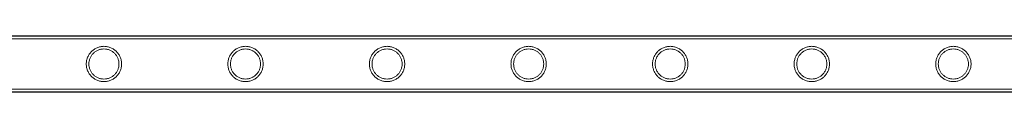
# Model space of a CAD drawing. Units: millimetres. Extents: x -37374 to -2502, y 3493 to 21595.
# Drawn here: x -18422 to -17672, y 19672 to 19715 of the extents above; entities that cross this region are included whole.
import ezdxf

# ---------------------------------------------------------------- set-up
doc = ezdxf.new("R2010")
doc.units = ezdxf.units.MM

# ---------------------------------------------------------------- blocks, each defined once
blk = doc.blocks.new('A$Cd7e9e086')
at = {"color": 0, "linetype": 'Continuous', "lineweight": 0}
for p, q in [((-5657.28, 29800.51), (-3464.28, 29800.51)), ((-5657.28, 29800.21), (-3464.28, 29800.21)), ((-5657.28, 29798.21), (-3464.28, 29798.21)), ((-5657.28, 29759.81), (-3464.28, 29759.81)), ((-5657.28, 29757.81), (-3464.28, 29757.81)), ((-5657.28, 29757.51), (-3464.28, 29757.51))]:
    blk.add_line(p, q, dxfattribs=at)
for points, knots in [([(-4816.8, 29779.01), (-4816.8, 29779.88), (-4816.89, 29780.77), (-4817.24, 29782.53), (-4817.51, 29783.4), (-4818.2, 29785.05), (-4818.63, 29785.84), (-4819.61, 29787.28), (-4820.16, 29787.94), (-4821.33, 29789.1), (-4821.99, 29789.66), (-4823.43, 29790.63), (-4824.21, 29791.06), (-4825.85, 29791.75), (-4826.72, 29792.02), (-4828.04, 29792.28), (-4828.48, 29792.35), (-4829.37, 29792.44), (-4829.81, 29792.46), (-4830.69, 29792.46), (-4831.13, 29792.44), (-4832.02, 29792.35), (-4832.46, 29792.28), (-4833.78, 29792.02), (-4834.65, 29791.75), (-4836.29, 29791.06), (-4837.07, 29790.63), (-4838.51, 29789.66), (-4839.18, 29789.1), (-4840.34, 29787.94), (-4840.89, 29787.28), (-4841.87, 29785.84), (-4842.3, 29785.05), (-4842.99, 29783.4), (-4843.26, 29782.53), (-4843.61, 29780.77), (-4843.7, 29779.88), (-4843.7, 29778.14), (-4843.61, 29777.24), (-4843.26, 29775.48), (-4842.99, 29774.61), (-4842.3, 29772.96), (-4841.87, 29772.18), (-4840.89, 29770.74), (-4840.34, 29770.08), (-4839.18, 29768.91), (-4838.51, 29768.36), (-4837.07, 29767.38), (-4836.29, 29766.96), (-4834.65, 29766.27), (-4833.78, 29766), (-4832.46, 29765.73), (-4832.02, 29765.67), (-4831.13, 29765.58), (-4830.69, 29765.56), (-4830.25, 29765.56), (-4829.81, 29765.56), (-4829.37, 29765.58), (-4828.48, 29765.67), (-4828.04, 29765.73), (-4826.72, 29766), (-4825.85, 29766.27), (-4824.21, 29766.96), (-4823.43, 29767.38), (-4821.99, 29768.36), (-4821.33, 29768.91), (-4820.16, 29770.08), (-4819.61, 29770.74), (-4818.63, 29772.18), (-4818.2, 29772.96), (-4817.51, 29774.61), (-4817.24, 29775.48), (-4816.89, 29777.24), (-4816.8, 29778.14), (-4816.8, 29779.01)], [21.005182, 21.005182, 21.005182, 21.005182, 23.619593, 23.619593, 26.234003, 26.234003, 28.848414, 28.848414, 31.462824, 31.462824, 34.099709, 34.099709, 36.736594, 36.736594, 39.37348, 39.37348, 40.691922, 40.691922, 42.010365, 42.010365, 43.328807, 43.328807, 44.64725, 44.64725, 47.284135, 47.284135, 49.92102, 49.92102, 52.557905, 52.557905, 55.172316, 55.172316, 57.786726, 57.786726, 60.401137, 60.401137, 63.015547, 63.015547, 65.629958, 65.629958, 68.244368, 68.244368, 70.858778, 70.858778, 73.473189, 73.473189, 76.110074, 76.110074, 78.746959, 78.746959, 81.383844, 81.383844, 82.702287, 82.702287, 84.020729, 84.020729, 84.020729, 85.339172, 85.339172, 86.657614, 86.657614, 89.2945, 89.2945, 91.931385, 91.931385, 94.56827, 94.56827, 97.18268, 97.18268, 99.797091, 99.797091, 102.411501, 102.411501, 105.025912, 105.025912, 105.025912, 105.025912]), ([(-4709.04, 29779.01), (-4709.04, 29779.88), (-4709.13, 29780.77), (-4709.48, 29782.53), (-4709.75, 29783.4), (-4710.44, 29785.05), (-4710.87, 29785.84), (-4711.85, 29787.28), (-4712.4, 29787.94), (-4713.57, 29789.1), (-4714.23, 29789.66), (-4715.67, 29790.63), (-4716.45, 29791.06), (-4718.09, 29791.75), (-4718.96, 29792.02), (-4720.28, 29792.28), (-4720.72, 29792.35), (-4721.61, 29792.44), (-4722.05, 29792.46), (-4722.93, 29792.46), (-4723.37, 29792.44), (-4724.26, 29792.35), (-4724.7, 29792.28), (-4726.02, 29792.02), (-4726.89, 29791.75), (-4728.53, 29791.06), (-4729.31, 29790.63), (-4730.75, 29789.66), (-4731.42, 29789.1), (-4732.58, 29787.94), (-4733.13, 29787.28), (-4734.11, 29785.84), (-4734.54, 29785.05), (-4735.23, 29783.4), (-4735.5, 29782.53), (-4735.85, 29780.77), (-4735.94, 29779.88), (-4735.94, 29778.14), (-4735.85, 29777.24), (-4735.5, 29775.48), (-4735.23, 29774.61), (-4734.54, 29772.96), (-4734.11, 29772.18), (-4733.13, 29770.74), (-4732.58, 29770.08), (-4731.42, 29768.91), (-4730.75, 29768.36), (-4729.31, 29767.38), (-4728.53, 29766.96), (-4726.89, 29766.27), (-4726.02, 29766), (-4724.7, 29765.73), (-4724.26, 29765.67), (-4723.37, 29765.58), (-4722.93, 29765.56), (-4722.49, 29765.56), (-4722.05, 29765.56), (-4721.61, 29765.58), (-4720.72, 29765.67), (-4720.28, 29765.73), (-4718.96, 29766), (-4718.09, 29766.27), (-4716.45, 29766.96), (-4715.67, 29767.38), (-4714.23, 29768.36), (-4713.57, 29768.91), (-4712.4, 29770.08), (-4711.85, 29770.74), (-4710.87, 29772.18), (-4710.44, 29772.96), (-4709.75, 29774.61), (-4709.48, 29775.48), (-4709.13, 29777.24), (-4709.04, 29778.14), (-4709.04, 29779.01)], [21.005182, 21.005182, 21.005182, 21.005182, 23.619593, 23.619593, 26.234003, 26.234003, 28.848414, 28.848414, 31.462824, 31.462824, 34.099709, 34.099709, 36.736594, 36.736594, 39.37348, 39.37348, 40.691922, 40.691922, 42.010365, 42.010365, 43.328807, 43.328807, 44.64725, 44.64725, 47.284135, 47.284135, 49.92102, 49.92102, 52.557905, 52.557905, 55.172316, 55.172316, 57.786726, 57.786726, 60.401137, 60.401137, 63.015547, 63.015547, 65.629958, 65.629958, 68.244368, 68.244368, 70.858778, 70.858778, 73.473189, 73.473189, 76.110074, 76.110074, 78.746959, 78.746959, 81.383844, 81.383844, 82.702287, 82.702287, 84.020729, 84.020729, 84.020729, 85.339172, 85.339172, 86.657614, 86.657614, 89.2945, 89.2945, 91.931385, 91.931385, 94.56827, 94.56827, 97.18268, 97.18268, 99.797091, 99.797091, 102.411501, 102.411501, 105.025912, 105.025912, 105.025912, 105.025912]), ([(-4601.28, 29779.01), (-4601.28, 29779.88), (-4601.37, 29780.77), (-4601.72, 29782.53), (-4601.99, 29783.4), (-4602.68, 29785.05), (-4603.11, 29785.84), (-4604.09, 29787.28), (-4604.64, 29787.94), (-4605.81, 29789.1), (-4606.47, 29789.66), (-4607.91, 29790.63), (-4608.69, 29791.06), (-4610.33, 29791.75), (-4611.2, 29792.02), (-4612.52, 29792.28), (-4612.96, 29792.35), (-4613.85, 29792.44), (-4614.29, 29792.46), (-4615.17, 29792.46), (-4615.61, 29792.44), (-4616.5, 29792.35), (-4616.94, 29792.28), (-4618.26, 29792.02), (-4619.13, 29791.75), (-4620.77, 29791.06), (-4621.55, 29790.63), (-4622.99, 29789.66), (-4623.66, 29789.1), (-4624.82, 29787.94), (-4625.37, 29787.28), (-4626.35, 29785.84), (-4626.78, 29785.05), (-4627.47, 29783.4), (-4627.74, 29782.53), (-4628.09, 29780.77), (-4628.18, 29779.88), (-4628.18, 29778.14), (-4628.09, 29777.24), (-4627.74, 29775.48), (-4627.47, 29774.61), (-4626.78, 29772.96), (-4626.35, 29772.18), (-4625.37, 29770.74), (-4624.82, 29770.08), (-4623.66, 29768.91), (-4622.99, 29768.36), (-4621.55, 29767.38), (-4620.77, 29766.96), (-4619.13, 29766.27), (-4618.26, 29766), (-4616.94, 29765.73), (-4616.5, 29765.67), (-4615.61, 29765.58), (-4615.17, 29765.56), (-4614.73, 29765.56), (-4614.29, 29765.56), (-4613.85, 29765.58), (-4612.96, 29765.67), (-4612.52, 29765.73), (-4611.2, 29766), (-4610.33, 29766.27), (-4608.69, 29766.96), (-4607.91, 29767.38), (-4606.47, 29768.36), (-4605.81, 29768.91), (-4604.64, 29770.08), (-4604.09, 29770.74), (-4603.11, 29772.18), (-4602.68, 29772.96), (-4601.99, 29774.61), (-4601.72, 29775.48), (-4601.37, 29777.24), (-4601.28, 29778.14), (-4601.28, 29779.01)], [21.005182, 21.005182, 21.005182, 21.005182, 23.619593, 23.619593, 26.234003, 26.234003, 28.848414, 28.848414, 31.462824, 31.462824, 34.099709, 34.099709, 36.736594, 36.736594, 39.37348, 39.37348, 40.691922, 40.691922, 42.010365, 42.010365, 43.328807, 43.328807, 44.64725, 44.64725, 47.284135, 47.284135, 49.92102, 49.92102, 52.557905, 52.557905, 55.172316, 55.172316, 57.786726, 57.786726, 60.401137, 60.401137, 63.015547, 63.015547, 65.629958, 65.629958, 68.244368, 68.244368, 70.858778, 70.858778, 73.473189, 73.473189, 76.110074, 76.110074, 78.746959, 78.746959, 81.383844, 81.383844, 82.702287, 82.702287, 84.020729, 84.020729, 84.020729, 85.339172, 85.339172, 86.657614, 86.657614, 89.2945, 89.2945, 91.931385, 91.931385, 94.56827, 94.56827, 97.18268, 97.18268, 99.797091, 99.797091, 102.411501, 102.411501, 105.025912, 105.025912, 105.025912, 105.025912]), ([(-4493.52, 29779.01), (-4493.52, 29779.88), (-4493.61, 29780.77), (-4493.96, 29782.53), (-4494.23, 29783.4), (-4494.92, 29785.05), (-4495.35, 29785.84), (-4496.33, 29787.28), (-4496.88, 29787.94), (-4498.05, 29789.1), (-4498.71, 29789.66), (-4500.15, 29790.63), (-4500.93, 29791.06), (-4502.57, 29791.75), (-4503.44, 29792.02), (-4504.76, 29792.28), (-4505.2, 29792.35), (-4506.09, 29792.44), (-4506.53, 29792.46), (-4507.41, 29792.46), (-4507.85, 29792.44), (-4508.74, 29792.35), (-4509.18, 29792.28), (-4510.5, 29792.02), (-4511.37, 29791.75), (-4513.01, 29791.06), (-4513.79, 29790.63), (-4515.23, 29789.66), (-4515.9, 29789.1), (-4517.06, 29787.94), (-4517.61, 29787.28), (-4518.59, 29785.84), (-4519.02, 29785.05), (-4519.71, 29783.4), (-4519.98, 29782.53), (-4520.33, 29780.77), (-4520.42, 29779.88), (-4520.42, 29778.14), (-4520.33, 29777.24), (-4519.98, 29775.48), (-4519.71, 29774.61), (-4519.02, 29772.96), (-4518.59, 29772.18), (-4517.61, 29770.74), (-4517.06, 29770.08), (-4515.9, 29768.91), (-4515.23, 29768.36), (-4513.79, 29767.38), (-4513.01, 29766.96), (-4511.37, 29766.27), (-4510.5, 29766), (-4509.18, 29765.73), (-4508.74, 29765.67), (-4507.85, 29765.58), (-4507.41, 29765.56), (-4506.97, 29765.56), (-4506.53, 29765.56), (-4506.09, 29765.58), (-4505.2, 29765.67), (-4504.76, 29765.73), (-4503.44, 29766), (-4502.57, 29766.27), (-4500.93, 29766.96), (-4500.15, 29767.38), (-4498.71, 29768.36), (-4498.05, 29768.91), (-4496.88, 29770.08), (-4496.33, 29770.74), (-4495.35, 29772.18), (-4494.92, 29772.96), (-4494.23, 29774.61), (-4493.96, 29775.48), (-4493.61, 29777.24), (-4493.52, 29778.14), (-4493.52, 29779.01)], [21.005182, 21.005182, 21.005182, 21.005182, 23.619593, 23.619593, 26.234003, 26.234003, 28.848414, 28.848414, 31.462824, 31.462824, 34.099709, 34.099709, 36.736594, 36.736594, 39.37348, 39.37348, 40.691922, 40.691922, 42.010365, 42.010365, 43.328807, 43.328807, 44.64725, 44.64725, 47.284135, 47.284135, 49.92102, 49.92102, 52.557905, 52.557905, 55.172316, 55.172316, 57.786726, 57.786726, 60.401137, 60.401137, 63.015547, 63.015547, 65.629958, 65.629958, 68.244368, 68.244368, 70.858778, 70.858778, 73.473189, 73.473189, 76.110074, 76.110074, 78.746959, 78.746959, 81.383844, 81.383844, 82.702287, 82.702287, 84.020729, 84.020729, 84.020729, 85.339172, 85.339172, 86.657614, 86.657614, 89.2945, 89.2945, 91.931385, 91.931385, 94.56827, 94.56827, 97.18268, 97.18268, 99.797091, 99.797091, 102.411501, 102.411501, 105.025912, 105.025912, 105.025912, 105.025912]), ([(-4385.76, 29779.01), (-4385.76, 29779.88), (-4385.85, 29780.77), (-4386.2, 29782.53), (-4386.47, 29783.4), (-4387.16, 29785.05), (-4387.59, 29785.84), (-4388.57, 29787.28), (-4389.12, 29787.94), (-4390.29, 29789.1), (-4390.95, 29789.66), (-4392.39, 29790.63), (-4393.17, 29791.06), (-4394.81, 29791.75), (-4395.68, 29792.02), (-4397, 29792.28), (-4397.44, 29792.35), (-4398.33, 29792.44), (-4398.77, 29792.46), (-4399.65, 29792.46), (-4400.09, 29792.44), (-4400.98, 29792.35), (-4401.42, 29792.28), (-4402.74, 29792.02), (-4403.61, 29791.75), (-4405.25, 29791.06), (-4406.03, 29790.63), (-4407.47, 29789.66), (-4408.14, 29789.1), (-4409.3, 29787.94), (-4409.85, 29787.28), (-4410.83, 29785.84), (-4411.26, 29785.05), (-4411.95, 29783.4), (-4412.22, 29782.53), (-4412.57, 29780.77), (-4412.66, 29779.88), (-4412.66, 29778.14), (-4412.57, 29777.24), (-4412.22, 29775.48), (-4411.95, 29774.61), (-4411.26, 29772.96), (-4410.83, 29772.18), (-4409.85, 29770.74), (-4409.3, 29770.08), (-4408.14, 29768.91), (-4407.47, 29768.36), (-4406.03, 29767.38), (-4405.25, 29766.96), (-4403.61, 29766.27), (-4402.74, 29766), (-4401.42, 29765.73), (-4400.98, 29765.67), (-4400.09, 29765.58), (-4399.65, 29765.56), (-4399.21, 29765.56), (-4398.77, 29765.56), (-4398.33, 29765.58), (-4397.44, 29765.67), (-4397, 29765.73), (-4395.68, 29766), (-4394.81, 29766.27), (-4393.17, 29766.96), (-4392.39, 29767.38), (-4390.95, 29768.36), (-4390.29, 29768.91), (-4389.12, 29770.08), (-4388.57, 29770.74), (-4387.59, 29772.18), (-4387.16, 29772.96), (-4386.47, 29774.61), (-4386.2, 29775.48), (-4385.85, 29777.24), (-4385.76, 29778.14), (-4385.76, 29779.01)], [21.005182, 21.005182, 21.005182, 21.005182, 23.619593, 23.619593, 26.234003, 26.234003, 28.848414, 28.848414, 31.462824, 31.462824, 34.099709, 34.099709, 36.736594, 36.736594, 39.37348, 39.37348, 40.691922, 40.691922, 42.010365, 42.010365, 43.328807, 43.328807, 44.64725, 44.64725, 47.284135, 47.284135, 49.92102, 49.92102, 52.557905, 52.557905, 55.172316, 55.172316, 57.786726, 57.786726, 60.401137, 60.401137, 63.015547, 63.015547, 65.629958, 65.629958, 68.244368, 68.244368, 70.858778, 70.858778, 73.473189, 73.473189, 76.110074, 76.110074, 78.746959, 78.746959, 81.383844, 81.383844, 82.702287, 82.702287, 84.020729, 84.020729, 84.020729, 85.339172, 85.339172, 86.657614, 86.657614, 89.2945, 89.2945, 91.931385, 91.931385, 94.56827, 94.56827, 97.18268, 97.18268, 99.797091, 99.797091, 102.411501, 102.411501, 105.025912, 105.025912, 105.025912, 105.025912]), ([(-4278, 29779.01), (-4278, 29779.88), (-4278.09, 29780.77), (-4278.44, 29782.53), (-4278.71, 29783.4), (-4279.4, 29785.05), (-4279.83, 29785.84), (-4280.81, 29787.28), (-4281.36, 29787.94), (-4282.53, 29789.1), (-4283.19, 29789.66), (-4284.63, 29790.63), (-4285.41, 29791.06), (-4287.05, 29791.75), (-4287.92, 29792.02), (-4289.24, 29792.28), (-4289.68, 29792.35), (-4290.57, 29792.44), (-4291.01, 29792.46), (-4291.89, 29792.46), (-4292.33, 29792.44), (-4293.22, 29792.35), (-4293.66, 29792.28), (-4294.98, 29792.02), (-4295.85, 29791.75), (-4297.49, 29791.06), (-4298.27, 29790.63), (-4299.71, 29789.66), (-4300.38, 29789.1), (-4301.54, 29787.94), (-4302.09, 29787.28), (-4303.07, 29785.84), (-4303.5, 29785.05), (-4304.19, 29783.4), (-4304.46, 29782.53), (-4304.81, 29780.77), (-4304.9, 29779.88), (-4304.9, 29778.14), (-4304.81, 29777.24), (-4304.46, 29775.48), (-4304.19, 29774.61), (-4303.5, 29772.96), (-4303.07, 29772.18), (-4302.09, 29770.74), (-4301.54, 29770.08), (-4300.38, 29768.91), (-4299.71, 29768.36), (-4298.27, 29767.38), (-4297.49, 29766.96), (-4295.85, 29766.27), (-4294.98, 29766), (-4293.66, 29765.73), (-4293.22, 29765.67), (-4292.33, 29765.58), (-4291.89, 29765.56), (-4291.45, 29765.56), (-4291.01, 29765.56), (-4290.57, 29765.58), (-4289.68, 29765.67), (-4289.24, 29765.73), (-4287.92, 29766), (-4287.05, 29766.27), (-4285.41, 29766.96), (-4284.63, 29767.38), (-4283.19, 29768.36), (-4282.53, 29768.91), (-4281.36, 29770.08), (-4280.81, 29770.74), (-4279.83, 29772.18), (-4279.4, 29772.96), (-4278.71, 29774.61), (-4278.44, 29775.48), (-4278.09, 29777.24), (-4278, 29778.14), (-4278, 29779.01)], [21.005182, 21.005182, 21.005182, 21.005182, 23.619593, 23.619593, 26.234003, 26.234003, 28.848414, 28.848414, 31.462824, 31.462824, 34.099709, 34.099709, 36.736594, 36.736594, 39.37348, 39.37348, 40.691922, 40.691922, 42.010365, 42.010365, 43.328807, 43.328807, 44.64725, 44.64725, 47.284135, 47.284135, 49.92102, 49.92102, 52.557905, 52.557905, 55.172316, 55.172316, 57.786726, 57.786726, 60.401137, 60.401137, 63.015547, 63.015547, 65.629958, 65.629958, 68.244368, 68.244368, 70.858778, 70.858778, 73.473189, 73.473189, 76.110074, 76.110074, 78.746959, 78.746959, 81.383844, 81.383844, 82.702287, 82.702287, 84.020729, 84.020729, 84.020729, 85.339172, 85.339172, 86.657614, 86.657614, 89.2945, 89.2945, 91.931385, 91.931385, 94.56827, 94.56827, 97.18268, 97.18268, 99.797091, 99.797091, 102.411501, 102.411501, 105.025912, 105.025912, 105.025912, 105.025912]), ([(-4170.24, 29779.01), (-4170.24, 29779.88), (-4170.33, 29780.77), (-4170.68, 29782.53), (-4170.95, 29783.4), (-4171.64, 29785.05), (-4172.07, 29785.84), (-4173.05, 29787.28), (-4173.6, 29787.94), (-4174.77, 29789.1), (-4175.43, 29789.66), (-4176.87, 29790.63), (-4177.65, 29791.06), (-4179.29, 29791.75), (-4180.16, 29792.02), (-4181.48, 29792.28), (-4181.92, 29792.35), (-4182.81, 29792.44), (-4183.25, 29792.46), (-4184.13, 29792.46), (-4184.57, 29792.44), (-4185.46, 29792.35), (-4185.9, 29792.28), (-4187.22, 29792.02), (-4188.09, 29791.75), (-4189.73, 29791.06), (-4190.51, 29790.63), (-4191.95, 29789.66), (-4192.62, 29789.1), (-4193.78, 29787.94), (-4194.33, 29787.28), (-4195.31, 29785.84), (-4195.74, 29785.05), (-4196.43, 29783.4), (-4196.7, 29782.53), (-4197.05, 29780.77), (-4197.14, 29779.88), (-4197.14, 29778.14), (-4197.05, 29777.24), (-4196.7, 29775.48), (-4196.43, 29774.61), (-4195.74, 29772.96), (-4195.31, 29772.18), (-4194.33, 29770.74), (-4193.78, 29770.08), (-4192.62, 29768.91), (-4191.95, 29768.36), (-4190.51, 29767.38), (-4189.73, 29766.96), (-4188.09, 29766.27), (-4187.22, 29766), (-4185.9, 29765.73), (-4185.46, 29765.67), (-4184.57, 29765.58), (-4184.13, 29765.56), (-4183.69, 29765.56), (-4183.25, 29765.56), (-4182.81, 29765.58), (-4181.92, 29765.67), (-4181.48, 29765.73), (-4180.16, 29766), (-4179.29, 29766.27), (-4177.65, 29766.96), (-4176.87, 29767.38), (-4175.43, 29768.36), (-4174.77, 29768.91), (-4173.6, 29770.08), (-4173.05, 29770.74), (-4172.07, 29772.18), (-4171.64, 29772.96), (-4170.95, 29774.61), (-4170.68, 29775.48), (-4170.33, 29777.24), (-4170.24, 29778.14), (-4170.24, 29779.01)], [21.005182, 21.005182, 21.005182, 21.005182, 23.619593, 23.619593, 26.234003, 26.234003, 28.848414, 28.848414, 31.462824, 31.462824, 34.099709, 34.099709, 36.736594, 36.736594, 39.37348, 39.37348, 40.691922, 40.691922, 42.010365, 42.010365, 43.328807, 43.328807, 44.64725, 44.64725, 47.284135, 47.284135, 49.92102, 49.92102, 52.557905, 52.557905, 55.172316, 55.172316, 57.786726, 57.786726, 60.401137, 60.401137, 63.015547, 63.015547, 65.629958, 65.629958, 68.244368, 68.244368, 70.858778, 70.858778, 73.473189, 73.473189, 76.110074, 76.110074, 78.746959, 78.746959, 81.383844, 81.383844, 82.702287, 82.702287, 84.020729, 84.020729, 84.020729, 85.339172, 85.339172, 86.657614, 86.657614, 89.2945, 89.2945, 91.931385, 91.931385, 94.56827, 94.56827, 97.18268, 97.18268, 99.797091, 99.797091, 102.411501, 102.411501, 105.025912, 105.025912, 105.025912, 105.025912]), ([(-4830.25, 29767.56), (-4830.99, 29767.56), (-4831.74, 29767.63), (-4833.24, 29767.93), (-4833.97, 29768.15), (-4835.38, 29768.74), (-4836.05, 29769.1), (-4837.28, 29769.94), (-4837.85, 29770.41), (-4838.85, 29771.41), (-4839.32, 29771.97), (-4840.15, 29773.21), (-4840.52, 29773.88), (-4841.11, 29775.29), (-4841.33, 29776.02), (-4841.63, 29777.52), (-4841.7, 29778.27), (-4841.7, 29779.74), (-4841.63, 29780.5), (-4841.33, 29781.99), (-4841.11, 29782.73), (-4840.52, 29784.14), (-4840.15, 29784.81), (-4839.32, 29786.04), (-4838.85, 29786.61), (-4837.85, 29787.61), (-4837.28, 29788.08), (-4836.05, 29788.91), (-4835.38, 29789.27), (-4833.97, 29789.86), (-4833.24, 29790.09), (-4831.74, 29790.39), (-4830.99, 29790.46), (-4829.51, 29790.46), (-4828.76, 29790.39), (-4827.26, 29790.09), (-4826.53, 29789.86), (-4825.12, 29789.27), (-4824.46, 29788.91), (-4823.22, 29788.08), (-4822.66, 29787.61), (-4821.66, 29786.61), (-4821.18, 29786.04), (-4820.35, 29784.81), (-4819.98, 29784.14), (-4819.4, 29782.73), (-4819.17, 29781.99), (-4818.87, 29780.5), (-4818.8, 29779.74), (-4818.8, 29778.27), (-4818.87, 29777.52), (-4819.17, 29776.02), (-4819.4, 29775.29), (-4819.98, 29773.88), (-4820.35, 29773.21), (-4821.18, 29771.97), (-4821.66, 29771.41), (-4822.66, 29770.41), (-4823.22, 29769.94), (-4824.46, 29769.1), (-4825.12, 29768.74), (-4826.53, 29768.15), (-4827.26, 29767.93), (-4828.76, 29767.63), (-4829.51, 29767.56), (-4830.25, 29767.56)], [0, 0, 0, 0, 2.21367, 2.21367, 4.427341, 4.427341, 6.641011, 6.641011, 8.854681, 8.854681, 11.059728, 11.059728, 13.264774, 13.264774, 15.46982, 15.46982, 17.674867, 17.674867, 19.879913, 19.879913, 22.084959, 22.084959, 24.290006, 24.290006, 26.495052, 26.495052, 28.708722, 28.708722, 30.922393, 30.922393, 33.136063, 33.136063, 35.349733, 35.349733, 37.563404, 37.563404, 39.777074, 39.777074, 41.990744, 41.990744, 44.204415, 44.204415, 46.409461, 46.409461, 48.614507, 48.614507, 50.819553, 50.819553, 53.0246, 53.0246, 55.229646, 55.229646, 57.434692, 57.434692, 59.639739, 59.639739, 61.844785, 61.844785, 64.058455, 64.058455, 66.272126, 66.272126, 68.485796, 68.485796, 70.699466, 70.699466, 70.699466, 70.699466]), ([(-4722.49, 29767.56), (-4723.23, 29767.56), (-4723.98, 29767.63), (-4725.48, 29767.93), (-4726.21, 29768.15), (-4727.62, 29768.74), (-4728.29, 29769.1), (-4729.52, 29769.94), (-4730.09, 29770.41), (-4731.09, 29771.41), (-4731.56, 29771.97), (-4732.39, 29773.21), (-4732.76, 29773.88), (-4733.35, 29775.29), (-4733.57, 29776.02), (-4733.87, 29777.52), (-4733.94, 29778.27), (-4733.94, 29779.74), (-4733.87, 29780.5), (-4733.57, 29781.99), (-4733.35, 29782.73), (-4732.76, 29784.14), (-4732.39, 29784.81), (-4731.56, 29786.04), (-4731.09, 29786.61), (-4730.09, 29787.61), (-4729.52, 29788.08), (-4728.29, 29788.91), (-4727.62, 29789.27), (-4726.21, 29789.86), (-4725.48, 29790.09), (-4723.98, 29790.39), (-4723.23, 29790.46), (-4721.75, 29790.46), (-4721, 29790.39), (-4719.5, 29790.09), (-4718.77, 29789.86), (-4717.36, 29789.27), (-4716.7, 29788.91), (-4715.46, 29788.08), (-4714.9, 29787.61), (-4713.9, 29786.61), (-4713.42, 29786.04), (-4712.59, 29784.81), (-4712.22, 29784.14), (-4711.64, 29782.73), (-4711.41, 29781.99), (-4711.11, 29780.5), (-4711.04, 29779.74), (-4711.04, 29778.27), (-4711.11, 29777.52), (-4711.41, 29776.02), (-4711.64, 29775.29), (-4712.22, 29773.88), (-4712.59, 29773.21), (-4713.42, 29771.97), (-4713.9, 29771.41), (-4714.9, 29770.41), (-4715.46, 29769.94), (-4716.7, 29769.1), (-4717.36, 29768.74), (-4718.77, 29768.15), (-4719.5, 29767.93), (-4721, 29767.63), (-4721.75, 29767.56), (-4722.49, 29767.56)], [0, 0, 0, 0, 2.21367, 2.21367, 4.427341, 4.427341, 6.641011, 6.641011, 8.854681, 8.854681, 11.059728, 11.059728, 13.264774, 13.264774, 15.46982, 15.46982, 17.674867, 17.674867, 19.879913, 19.879913, 22.084959, 22.084959, 24.290006, 24.290006, 26.495052, 26.495052, 28.708722, 28.708722, 30.922393, 30.922393, 33.136063, 33.136063, 35.349733, 35.349733, 37.563404, 37.563404, 39.777074, 39.777074, 41.990744, 41.990744, 44.204415, 44.204415, 46.409461, 46.409461, 48.614507, 48.614507, 50.819553, 50.819553, 53.0246, 53.0246, 55.229646, 55.229646, 57.434692, 57.434692, 59.639739, 59.639739, 61.844785, 61.844785, 64.058455, 64.058455, 66.272126, 66.272126, 68.485796, 68.485796, 70.699466, 70.699466, 70.699466, 70.699466]), ([(-4614.73, 29767.56), (-4615.47, 29767.56), (-4616.22, 29767.63), (-4617.72, 29767.93), (-4618.45, 29768.15), (-4619.86, 29768.74), (-4620.53, 29769.1), (-4621.76, 29769.94), (-4622.33, 29770.41), (-4623.33, 29771.41), (-4623.8, 29771.97), (-4624.63, 29773.21), (-4625, 29773.88), (-4625.59, 29775.29), (-4625.81, 29776.02), (-4626.11, 29777.52), (-4626.18, 29778.27), (-4626.18, 29779.74), (-4626.11, 29780.5), (-4625.81, 29781.99), (-4625.59, 29782.73), (-4625, 29784.14), (-4624.63, 29784.81), (-4623.8, 29786.04), (-4623.33, 29786.61), (-4622.33, 29787.61), (-4621.76, 29788.08), (-4620.53, 29788.91), (-4619.86, 29789.27), (-4618.45, 29789.86), (-4617.72, 29790.09), (-4616.22, 29790.39), (-4615.47, 29790.46), (-4613.99, 29790.46), (-4613.24, 29790.39), (-4611.74, 29790.09), (-4611.01, 29789.86), (-4609.6, 29789.27), (-4608.94, 29788.91), (-4607.7, 29788.08), (-4607.14, 29787.61), (-4606.14, 29786.61), (-4605.66, 29786.04), (-4604.83, 29784.81), (-4604.46, 29784.14), (-4603.88, 29782.73), (-4603.65, 29781.99), (-4603.35, 29780.5), (-4603.28, 29779.74), (-4603.28, 29778.27), (-4603.35, 29777.52), (-4603.65, 29776.02), (-4603.88, 29775.29), (-4604.46, 29773.88), (-4604.83, 29773.21), (-4605.66, 29771.97), (-4606.14, 29771.41), (-4607.14, 29770.41), (-4607.7, 29769.94), (-4608.94, 29769.1), (-4609.6, 29768.74), (-4611.01, 29768.15), (-4611.74, 29767.93), (-4613.24, 29767.63), (-4613.99, 29767.56), (-4614.73, 29767.56)], [0, 0, 0, 0, 2.21367, 2.21367, 4.427341, 4.427341, 6.641011, 6.641011, 8.854681, 8.854681, 11.059728, 11.059728, 13.264774, 13.264774, 15.46982, 15.46982, 17.674867, 17.674867, 19.879913, 19.879913, 22.084959, 22.084959, 24.290006, 24.290006, 26.495052, 26.495052, 28.708722, 28.708722, 30.922393, 30.922393, 33.136063, 33.136063, 35.349733, 35.349733, 37.563404, 37.563404, 39.777074, 39.777074, 41.990744, 41.990744, 44.204415, 44.204415, 46.409461, 46.409461, 48.614507, 48.614507, 50.819553, 50.819553, 53.0246, 53.0246, 55.229646, 55.229646, 57.434692, 57.434692, 59.639739, 59.639739, 61.844785, 61.844785, 64.058455, 64.058455, 66.272126, 66.272126, 68.485796, 68.485796, 70.699466, 70.699466, 70.699466, 70.699466]), ([(-4506.97, 29767.56), (-4507.71, 29767.56), (-4508.46, 29767.63), (-4509.96, 29767.93), (-4510.69, 29768.15), (-4512.1, 29768.74), (-4512.77, 29769.1), (-4514, 29769.94), (-4514.57, 29770.41), (-4515.57, 29771.41), (-4516.04, 29771.97), (-4516.87, 29773.21), (-4517.24, 29773.88), (-4517.83, 29775.29), (-4518.05, 29776.02), (-4518.35, 29777.52), (-4518.42, 29778.27), (-4518.42, 29779.74), (-4518.35, 29780.5), (-4518.05, 29781.99), (-4517.83, 29782.73), (-4517.24, 29784.14), (-4516.87, 29784.81), (-4516.04, 29786.04), (-4515.57, 29786.61), (-4514.57, 29787.61), (-4514, 29788.08), (-4512.77, 29788.91), (-4512.1, 29789.27), (-4510.69, 29789.86), (-4509.96, 29790.09), (-4508.46, 29790.39), (-4507.71, 29790.46), (-4506.23, 29790.46), (-4505.48, 29790.39), (-4503.98, 29790.09), (-4503.25, 29789.86), (-4501.84, 29789.27), (-4501.18, 29788.91), (-4499.94, 29788.08), (-4499.38, 29787.61), (-4498.38, 29786.61), (-4497.9, 29786.04), (-4497.07, 29784.81), (-4496.7, 29784.14), (-4496.12, 29782.73), (-4495.89, 29781.99), (-4495.59, 29780.5), (-4495.52, 29779.74), (-4495.52, 29778.27), (-4495.59, 29777.52), (-4495.89, 29776.02), (-4496.12, 29775.29), (-4496.7, 29773.88), (-4497.07, 29773.21), (-4497.9, 29771.97), (-4498.38, 29771.41), (-4499.38, 29770.41), (-4499.94, 29769.94), (-4501.18, 29769.1), (-4501.84, 29768.74), (-4503.25, 29768.15), (-4503.98, 29767.93), (-4505.48, 29767.63), (-4506.23, 29767.56), (-4506.97, 29767.56)], [0, 0, 0, 0, 2.21367, 2.21367, 4.427341, 4.427341, 6.641011, 6.641011, 8.854681, 8.854681, 11.059728, 11.059728, 13.264774, 13.264774, 15.46982, 15.46982, 17.674867, 17.674867, 19.879913, 19.879913, 22.084959, 22.084959, 24.290006, 24.290006, 26.495052, 26.495052, 28.708722, 28.708722, 30.922393, 30.922393, 33.136063, 33.136063, 35.349733, 35.349733, 37.563404, 37.563404, 39.777074, 39.777074, 41.990744, 41.990744, 44.204415, 44.204415, 46.409461, 46.409461, 48.614507, 48.614507, 50.819553, 50.819553, 53.0246, 53.0246, 55.229646, 55.229646, 57.434692, 57.434692, 59.639739, 59.639739, 61.844785, 61.844785, 64.058455, 64.058455, 66.272126, 66.272126, 68.485796, 68.485796, 70.699466, 70.699466, 70.699466, 70.699466]), ([(-4399.21, 29767.56), (-4399.95, 29767.56), (-4400.7, 29767.63), (-4402.2, 29767.93), (-4402.93, 29768.15), (-4404.34, 29768.74), (-4405.01, 29769.1), (-4406.24, 29769.94), (-4406.81, 29770.41), (-4407.81, 29771.41), (-4408.28, 29771.97), (-4409.11, 29773.21), (-4409.48, 29773.88), (-4410.07, 29775.29), (-4410.29, 29776.02), (-4410.59, 29777.52), (-4410.66, 29778.27), (-4410.66, 29779.74), (-4410.59, 29780.5), (-4410.29, 29781.99), (-4410.07, 29782.73), (-4409.48, 29784.14), (-4409.11, 29784.81), (-4408.28, 29786.04), (-4407.81, 29786.61), (-4406.81, 29787.61), (-4406.24, 29788.08), (-4405.01, 29788.91), (-4404.34, 29789.27), (-4402.93, 29789.86), (-4402.2, 29790.09), (-4400.7, 29790.39), (-4399.95, 29790.46), (-4398.47, 29790.46), (-4397.72, 29790.39), (-4396.22, 29790.09), (-4395.49, 29789.86), (-4394.08, 29789.27), (-4393.42, 29788.91), (-4392.18, 29788.08), (-4391.62, 29787.61), (-4390.62, 29786.61), (-4390.14, 29786.04), (-4389.31, 29784.81), (-4388.94, 29784.14), (-4388.36, 29782.73), (-4388.13, 29781.99), (-4387.83, 29780.5), (-4387.76, 29779.74), (-4387.76, 29778.27), (-4387.83, 29777.52), (-4388.13, 29776.02), (-4388.36, 29775.29), (-4388.94, 29773.88), (-4389.31, 29773.21), (-4390.14, 29771.97), (-4390.62, 29771.41), (-4391.62, 29770.41), (-4392.18, 29769.94), (-4393.42, 29769.1), (-4394.08, 29768.74), (-4395.49, 29768.15), (-4396.22, 29767.93), (-4397.72, 29767.63), (-4398.47, 29767.56), (-4399.21, 29767.56)], [0, 0, 0, 0, 2.21367, 2.21367, 4.427341, 4.427341, 6.641011, 6.641011, 8.854681, 8.854681, 11.059728, 11.059728, 13.264774, 13.264774, 15.46982, 15.46982, 17.674867, 17.674867, 19.879913, 19.879913, 22.084959, 22.084959, 24.290006, 24.290006, 26.495052, 26.495052, 28.708722, 28.708722, 30.922393, 30.922393, 33.136063, 33.136063, 35.349733, 35.349733, 37.563404, 37.563404, 39.777074, 39.777074, 41.990744, 41.990744, 44.204415, 44.204415, 46.409461, 46.409461, 48.614507, 48.614507, 50.819553, 50.819553, 53.0246, 53.0246, 55.229646, 55.229646, 57.434692, 57.434692, 59.639739, 59.639739, 61.844785, 61.844785, 64.058455, 64.058455, 66.272126, 66.272126, 68.485796, 68.485796, 70.699466, 70.699466, 70.699466, 70.699466]), ([(-4291.45, 29767.56), (-4292.19, 29767.56), (-4292.94, 29767.63), (-4294.44, 29767.93), (-4295.17, 29768.15), (-4296.58, 29768.74), (-4297.25, 29769.1), (-4298.48, 29769.94), (-4299.05, 29770.41), (-4300.05, 29771.41), (-4300.52, 29771.97), (-4301.35, 29773.21), (-4301.72, 29773.88), (-4302.31, 29775.29), (-4302.53, 29776.02), (-4302.83, 29777.52), (-4302.9, 29778.27), (-4302.9, 29779.74), (-4302.83, 29780.5), (-4302.53, 29781.99), (-4302.31, 29782.73), (-4301.72, 29784.14), (-4301.35, 29784.81), (-4300.52, 29786.04), (-4300.05, 29786.61), (-4299.05, 29787.61), (-4298.48, 29788.08), (-4297.25, 29788.91), (-4296.58, 29789.27), (-4295.17, 29789.86), (-4294.44, 29790.09), (-4292.94, 29790.39), (-4292.19, 29790.46), (-4290.71, 29790.46), (-4289.96, 29790.39), (-4288.46, 29790.09), (-4287.73, 29789.86), (-4286.32, 29789.27), (-4285.66, 29788.91), (-4284.42, 29788.08), (-4283.86, 29787.61), (-4282.86, 29786.61), (-4282.38, 29786.04), (-4281.55, 29784.81), (-4281.18, 29784.14), (-4280.6, 29782.73), (-4280.37, 29781.99), (-4280.07, 29780.5), (-4280, 29779.74), (-4280, 29778.27), (-4280.07, 29777.52), (-4280.37, 29776.02), (-4280.6, 29775.29), (-4281.18, 29773.88), (-4281.55, 29773.21), (-4282.38, 29771.97), (-4282.86, 29771.41), (-4283.86, 29770.41), (-4284.42, 29769.94), (-4285.66, 29769.1), (-4286.32, 29768.74), (-4287.73, 29768.15), (-4288.46, 29767.93), (-4289.96, 29767.63), (-4290.71, 29767.56), (-4291.45, 29767.56)], [0, 0, 0, 0, 2.21367, 2.21367, 4.427341, 4.427341, 6.641011, 6.641011, 8.854681, 8.854681, 11.059728, 11.059728, 13.264774, 13.264774, 15.46982, 15.46982, 17.674867, 17.674867, 19.879913, 19.879913, 22.084959, 22.084959, 24.290006, 24.290006, 26.495052, 26.495052, 28.708722, 28.708722, 30.922393, 30.922393, 33.136063, 33.136063, 35.349733, 35.349733, 37.563404, 37.563404, 39.777074, 39.777074, 41.990744, 41.990744, 44.204415, 44.204415, 46.409461, 46.409461, 48.614507, 48.614507, 50.819553, 50.819553, 53.0246, 53.0246, 55.229646, 55.229646, 57.434692, 57.434692, 59.639739, 59.639739, 61.844785, 61.844785, 64.058455, 64.058455, 66.272126, 66.272126, 68.485796, 68.485796, 70.699466, 70.699466, 70.699466, 70.699466]), ([(-4183.69, 29767.56), (-4184.43, 29767.56), (-4185.18, 29767.63), (-4186.68, 29767.93), (-4187.41, 29768.15), (-4188.82, 29768.74), (-4189.49, 29769.1), (-4190.72, 29769.94), (-4191.29, 29770.41), (-4192.29, 29771.41), (-4192.76, 29771.97), (-4193.59, 29773.21), (-4193.96, 29773.88), (-4194.55, 29775.29), (-4194.77, 29776.02), (-4195.07, 29777.52), (-4195.14, 29778.27), (-4195.14, 29779.74), (-4195.07, 29780.5), (-4194.77, 29781.99), (-4194.55, 29782.73), (-4193.96, 29784.14), (-4193.59, 29784.81), (-4192.76, 29786.04), (-4192.29, 29786.61), (-4191.29, 29787.61), (-4190.72, 29788.08), (-4189.49, 29788.91), (-4188.82, 29789.27), (-4187.41, 29789.86), (-4186.68, 29790.09), (-4185.18, 29790.39), (-4184.43, 29790.46), (-4182.95, 29790.46), (-4182.2, 29790.39), (-4180.7, 29790.09), (-4179.97, 29789.86), (-4178.56, 29789.27), (-4177.9, 29788.91), (-4176.66, 29788.08), (-4176.1, 29787.61), (-4175.1, 29786.61), (-4174.62, 29786.04), (-4173.79, 29784.81), (-4173.42, 29784.14), (-4172.84, 29782.73), (-4172.61, 29781.99), (-4172.31, 29780.5), (-4172.24, 29779.74), (-4172.24, 29778.27), (-4172.31, 29777.52), (-4172.61, 29776.02), (-4172.84, 29775.29), (-4173.42, 29773.88), (-4173.79, 29773.21), (-4174.62, 29771.97), (-4175.1, 29771.41), (-4176.1, 29770.41), (-4176.66, 29769.94), (-4177.9, 29769.1), (-4178.56, 29768.74), (-4179.97, 29768.15), (-4180.7, 29767.93), (-4182.2, 29767.63), (-4182.95, 29767.56), (-4183.69, 29767.56)], [0, 0, 0, 0, 2.21367, 2.21367, 4.427341, 4.427341, 6.641011, 6.641011, 8.854681, 8.854681, 11.059728, 11.059728, 13.264774, 13.264774, 15.46982, 15.46982, 17.674867, 17.674867, 19.879913, 19.879913, 22.084959, 22.084959, 24.290006, 24.290006, 26.495052, 26.495052, 28.708722, 28.708722, 30.922393, 30.922393, 33.136063, 33.136063, 35.349733, 35.349733, 37.563404, 37.563404, 39.777074, 39.777074, 41.990744, 41.990744, 44.204415, 44.204415, 46.409461, 46.409461, 48.614507, 48.614507, 50.819553, 50.819553, 53.0246, 53.0246, 55.229646, 55.229646, 57.434692, 57.434692, 59.639739, 59.639739, 61.844785, 61.844785, 64.058455, 64.058455, 66.272126, 66.272126, 68.485796, 68.485796, 70.699466, 70.699466, 70.699466, 70.699466])]:
    blk.add_open_spline(points, degree=3, knots=knots, dxfattribs=at)

msp = doc.modelspace()

# ---------------------------------------------------------------- block references
msp.add_blockref('A$Cd7e9e086', (-13527.19, -10085.96))

doc.saveas('drawing.dxf')
